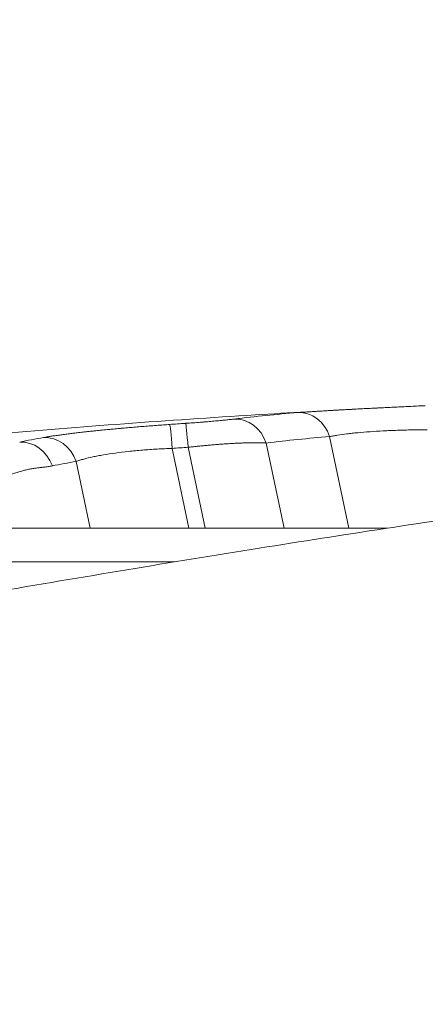
# Model space of a CAD drawing. Units: millimetres. Extents: x -346 to 14222, y -862 to 12295.
# Drawn here: x 7982 to 8016, y 5954 to 6035 of the extents above; entities that cross this region are included whole.
import ezdxf

# ---------------------------------------------------------------- set-up
doc = ezdxf.new("R2010")
doc.units = ezdxf.units.MM
doc.styles.get("Standard").update_dxf_attribs({"font": 'arial.ttf'})
doc.dimstyles.new('ISO-25', dxfattribs={"dimtxt": 2.5, "dimasz": 2.5, "dimexe": 1.25, "dimexo": 0.625, "dimtad": 1, "dimtxsty": 'Standard', "dimcen": 2.5, "dimadec": 0, "dimazin": 0, "dimtfac": 1, "dimtmove": 0, "dimatfit": 3, "dimfxl": 1, "dimarcsym": 0})

# ---------------------------------------------------------------- blocks, each defined once
blk = doc.blocks.new('*D8')
at = {"color": 0, "lineweight": -2, "transparency": 16777216}
for p, q in [((47.463, 11732.599), (-73.787, 11732.599)), ((-72.537, 11612.599), (-72.537, -741.522)), ((47.463, -861.522), (-73.787, -861.522))]:
    blk.add_line(p, q, dxfattribs=at)
at = {"color": 0, "transparency": 16777216}
for points in [[(-92.537, 11612.599), (-52.537, 11612.599), (-72.537, 11732.599)], [(-92.537, -741.522), (-52.537, -741.522), (-72.537, -861.522)]]:
    blk.add_solid(points, dxfattribs=at)
at = {"layer": 'Defpoints', "color": 0, "transparency": 16777216}
for p in [(9152.95, 11732.599), (-72.537, -861.522), (7219.977, -861.522)]:
    blk.add_point(p, dxfattribs=at)
at = {"color": 0, "transparency": 16777216, "insert": (-214.652, 5435.538), "char_height": 200, "attachment_point": 5, "rotation": 90}
blk.add_mtext('1260', dxfattribs=at)

msp = doc.modelspace()

# ---------------------------------------------------------------- linework, layer by layer
at = {"color": 0, "linetype": 'Continuous', "lineweight": 0}
for p, q in [((8002.728, 6000.338), (8004.189, 5993.348)), ((8009.502, 5993.348), (8007.931, 6000.861)), ((7995, 5999.897), (7996.369, 5993.348)), ((7997.695, 5993.348), (7996.307, 5999.988)), ((7988.252, 5993.348), (7987.107, 5998.826)), ((8011.986, 5993.348), (8012.697, 5993.348))]:
    msp.add_line(p, q, dxfattribs=at)
at = {"color": 0, "linetype": 'Continuous', "lineweight": 0, "extrusion": (0, 0, -1)}
for centre, major_axis, ratio, start_param, end_param in [((8762.806, 3256.595), (780.021, -2742.21), 0.199165, 3.172618, 3.18172), ((8005.496, 5999.835), (-0.234, 2.991), 0.87011, 0.023167, 1.289482), ((8057.547, 5216.388), (838.172, 0.012), 0.939764, -1.645725, -1.644156), ((7996.307, 5998.962), (-0.207, 2.993), 0.025075, 0.038294, 1.222596), ((8000.293, 5999.312), (-0.366, 2.978), 0.872961, 0.067212, 1.328003), ((7995, 5998.871), (-0.211, 2.993), 0.02561, 0.038322, 1.222633), ((8152.704, 5538.975), (-192.276, 454.721), 0.472062, 0.098514, 0.106907), ((7982.72, 5997.435), (-0.576, 2.944), 0.876542, 0.126102, 1.390035), ((7984.672, 5997.8), (-0.526, 2.954), 0.875785, 0.108965, 1.37506)]:
    msp.add_ellipse(centre, major_axis=major_axis, ratio=ratio, start_param=start_param, end_param=end_param, dxfattribs=at)
at = {"color": 0, "linetype": 'Continuous', "lineweight": 0}
for centre, major_axis, ratio, start_param, end_param in [((8057.549, 5217.153), (-835.323, 0), 0.939693, -1.497416, -1.495846), ((8153.929, 5539.08), (-190.753, 452.698), 0.473484, -0.106784, -0.098398)]:
    msp.add_ellipse(centre, major_axis=major_axis, ratio=ratio, start_param=start_param, end_param=end_param, dxfattribs=at)
for points, knots in [([(8138.864, 6003.886), (8136.242, 6007.705), (8133.632, 6011.552), (8127.183, 6021.121), (8123.339, 6026.864), (8115.71, 6038.466), (8111.924, 6044.33), (8104.742, 6055.753), (8101.334, 6061.305), (8094.755, 6072.324), (8091.578, 6077.79), (8085.359, 6088.777), (8082.314, 6094.3), (8076.282, 6105.517), (8073.295, 6111.214), (8067.323, 6122.85), (8064.341, 6128.792), (8058.315, 6140.998), (8055.275, 6147.264), (8049.078, 6160.172), (8045.923, 6166.816), (8039.451, 6180.481), (8036.133, 6187.504), (8029.321, 6201.838), (8025.825, 6209.148), (8018.677, 6223.891), (8015.022, 6231.324), (8007.547, 6246.264), (8003.726, 6253.77), (7996.69, 6267.359), (7993.504, 6273.457), (7990.215, 6279.568)], [91.429851, 91.429851, 91.429851, 91.429851, 105.841567, 105.841567, 127.111141, 127.111141, 148.418156, 148.418156, 168.171535, 168.171535, 187.24819, 187.24819, 206.214003, 206.214003, 225.520707, 225.520707, 245.460354, 245.460354, 266.358021, 266.358021, 288.455754, 288.455754, 311.85136, 311.85136, 336.34094, 336.34094, 361.477962, 361.477962, 387.160731, 387.160731, 408.199399, 408.199399, 408.199399, 408.199399]), ([(7827.924, 5965.855), (7831.227, 5966.096), (7834.528, 5966.357), (7846.045, 5967.352), (7854.324, 5968.25), (7865.696, 5969.676), (7868.993, 5970.104), (7878.416, 5971.366), (7884.522, 5972.228), (7897.616, 5974.16), (7904.596, 5975.24), (7919.031, 5977.557), (7926.482, 5978.798), (7941.586, 5981.369), (7949.238, 5982.699), (7964.475, 5985.351), (7972.062, 5986.674), (7986.941, 5989.214), (7994.239, 5990.435), (8008.403, 5992.704), (8015.278, 5993.759), (8028.592, 5995.675), (8035.04, 5996.542), (8047.568, 5998.088), (8053.656, 5998.773), (8065.567, 5999.973), (8071.396, 6000.493), (8082.895, 6001.39), (8088.568, 6001.768), (8099.871, 6002.417), (8105.502, 6002.686), (8116.842, 6003.168), (8122.549, 6003.39), (8134.301, 6003.786), (8140.331, 6003.943), (8151.912, 6004.095), (8157.473, 6004.097), (8168.078, 6003.937), (8173.135, 6003.784), (8182.944, 6003.333), (8187.703, 6003.04), (8197.046, 6002.32), (8201.633, 6001.894), (8210.706, 6000.927), (8215.19, 6000.383), (8224.112, 5999.199), (8228.544, 5998.556), (8234.625, 5997.624), (8236.354, 5997.354), (8238.068, 5997.081)], [0.004785, 0.004785, 0.004785, 0.004785, 10.000196, 10.000196, 34.898868, 34.898868, 45.108934, 45.108934, 64.157218, 64.157218, 86.136043, 86.136043, 109.846115, 109.846115, 134.470303, 134.470303, 159.186186, 159.186186, 183.264814, 183.264814, 206.265449, 206.265449, 228.16385, 228.16385, 249.187154, 249.187154, 269.689666, 269.689666, 290.059082, 290.059082, 310.735279, 310.735279, 332.216449, 332.216449, 355.462895, 355.462895, 377.551148, 377.551148, 398.29934, 398.29934, 418.518596, 418.518596, 438.7448, 438.7448, 459.33135, 459.33135, 480.559186, 480.559186, 489.097344, 489.097344, 489.097344, 489.097344]), ([(7980.364, 6001.06), (7987.504, 6001.674), (7994.652, 6002.203), (8004.641, 6002.823), (8007.479, 6002.985), (8010.318, 6003.134)], [71.297273, 71.297273, 71.297273, 71.297273, 92.795713, 92.795713, 101.32345, 101.32345, 101.32345, 101.32345]), ([(8005.323, 6002.83), (8005.389, 6002.835), (8005.456, 6002.84), (8005.526, 6002.845), (8005.574, 6002.849), (8005.623, 6002.853), (8005.672, 6002.856), (8005.694, 6002.858), (8005.715, 6002.859), (8005.76, 6002.863), (8005.784, 6002.864), (8005.807, 6002.866), (8005.919, 6002.874), (8006.035, 6002.882), (8006.154, 6002.89), (8006.272, 6002.899), (8006.395, 6002.907), (8006.647, 6002.923), (8006.778, 6002.932), (8007.043, 6002.949), (8007.178, 6002.957), (8007.454, 6002.974), (8007.595, 6002.982), (8007.847, 6002.997), (8007.956, 6003.004), (8008.067, 6003.01), (8008.091, 6003.012), (8008.116, 6003.013), (8008.14, 6003.015), (8008.221, 6003.019), (8008.302, 6003.024), (8008.392, 6003.029), (8008.399, 6003.029), (8008.406, 6003.03), (8008.567, 6003.039), (8008.73, 6003.048), (8008.895, 6003.057), (8009.06, 6003.067), (8009.227, 6003.076), (8009.397, 6003.085), (8009.501, 6003.091), (8009.607, 6003.096), (8009.715, 6003.102), (8009.716, 6003.102), (8009.718, 6003.102), (8009.888, 6003.112), (8010.061, 6003.121), (8010.237, 6003.13), (8010.414, 6003.139), (8010.594, 6003.149), (8010.893, 6003.164), (8011.01, 6003.17), (8011.129, 6003.176), (8011.221, 6003.181), (8011.313, 6003.186), (8011.434, 6003.192), (8011.461, 6003.193), (8011.516, 6003.196), (8011.543, 6003.197), (8011.57, 6003.199), (8011.655, 6003.203), (8011.74, 6003.207), (8011.86, 6003.213), (8011.895, 6003.215), (8011.93, 6003.217), (8012.113, 6003.226), (8012.297, 6003.235), (8012.482, 6003.244), (8012.668, 6003.254), (8012.855, 6003.263), (8013.234, 6003.281), (8013.426, 6003.291), (8013.619, 6003.3), (8013.81, 6003.309), (8014.002, 6003.318), (8014.195, 6003.327), (8014.391, 6003.337), (8014.588, 6003.346), (8014.785, 6003.355), (8014.979, 6003.365), (8015.173, 6003.374), (8015.369, 6003.383), (8015.509, 6003.389), (8015.649, 6003.396), (8015.79, 6003.402)], [0, 0, 0, 0, 0.03125, 0.03125, 0.03125, 0.052734, 0.052734, 0.052734, 0.062049, 0.062049, 0.071969, 0.071969, 0.071969, 0.119178, 0.119178, 0.119178, 0.166277, 0.166277, 0.213652, 0.213652, 0.260291, 0.260291, 0.306415, 0.306415, 0.340708, 0.340708, 0.340708, 0.348167, 0.348167, 0.348167, 0.372811, 0.372811, 0.375, 0.375, 0.375, 0.422982, 0.422982, 0.422982, 0.470606, 0.470606, 0.470606, 0.5, 0.5, 0.500366, 0.500366, 0.500366, 0.547329, 0.547329, 0.547329, 0.594704, 0.594704, 0.625, 0.625, 0.625, 0.648437, 0.648437, 0.65534, 0.65534, 0.662145, 0.662145, 0.662145, 0.683261, 0.683261, 0.691867, 0.691867, 0.691867, 0.737117, 0.737117, 0.737117, 0.782684, 0.782684, 0.829013, 0.829013, 0.829013, 0.874924, 0.874924, 0.874924, 0.921579, 0.921579, 0.921579, 0.967248, 0.967248, 0.967248, 1, 1, 1, 1]), ([(7996.104, 6001.953), (7996.311, 6001.967), (7996.515, 6001.982), (7996.918, 6002.011), (7997.118, 6002.026), (7997.412, 6002.049), (7997.51, 6002.057), (7997.703, 6002.073), (7997.799, 6002.08), (7998.079, 6002.104), (7998.439, 6002.135), (7998.772, 6002.165), (7999.011, 6002.188), (7999.088, 6002.195), (7999.238, 6002.21), (7999.31, 6002.217), (7999.52, 6002.239), (7999.65, 6002.252), (7999.831, 6002.272), (7999.888, 6002.279), (7999.999, 6002.292), (8000.052, 6002.298), (8000.102, 6002.304)], [0, 0, 0, 0, 0.125, 0.125, 0.25, 0.25, 0.3125, 0.3125, 0.375, 0.375, 0.5, 0.625, 0.625, 0.6875, 0.6875, 0.75, 0.75, 0.875, 0.875, 0.9375, 0.9375, 1, 1, 1, 1]), ([(7984.431, 6000.786), (7984.495, 6000.797), (7984.56, 6000.809), (7984.628, 6000.82), (7984.675, 6000.828), (7984.722, 6000.836), (7984.77, 6000.844), (7984.803, 6000.849), (7984.836, 6000.855), (7984.869, 6000.86), (7984.978, 6000.878), (7985.091, 6000.895), (7985.208, 6000.913), (7985.325, 6000.931), (7985.445, 6000.948), (7985.569, 6000.966), (7985.693, 6000.984), (7985.821, 6001.001), (7985.952, 6001.019), (7986.082, 6001.037), (7986.215, 6001.054), (7986.352, 6001.072), (7986.487, 6001.089), (7986.625, 6001.107), (7986.768, 6001.124), (7986.876, 6001.138), (7986.987, 6001.151), (7987.1, 6001.165), (7987.128, 6001.168), (7987.155, 6001.171), (7987.183, 6001.174), (7987.269, 6001.185), (7987.357, 6001.195), (7987.446, 6001.205), (7987.605, 6001.223), (7987.767, 6001.242), (7987.932, 6001.26), (7988.096, 6001.278), (7988.262, 6001.296), (7988.431, 6001.314), (7988.532, 6001.324), (7988.634, 6001.335), (7988.737, 6001.345), (7988.906, 6001.363), (7989.077, 6001.38), (7989.251, 6001.397), (7989.425, 6001.415), (7989.602, 6001.432), (7989.781, 6001.449), (7989.899, 6001.46), (7990.019, 6001.472), (7990.139, 6001.483), (7990.322, 6001.5), (7990.506, 6001.517), (7990.694, 6001.534), (7990.735, 6001.537), (7990.776, 6001.541), (7990.817, 6001.545), (7990.835, 6001.546), (7990.853, 6001.548), (7990.87, 6001.549), (7990.886, 6001.551), (7990.901, 6001.552), (7990.917, 6001.554), (7991.098, 6001.57), (7991.28, 6001.586), (7991.463, 6001.601), (7991.634, 6001.616), (7991.807, 6001.631), (7991.981, 6001.645), (7992.17, 6001.661), (7992.359, 6001.676), (7992.55, 6001.692), (7992.739, 6001.707), (7992.928, 6001.722), (7993.119, 6001.737), (7993.312, 6001.752), (7993.507, 6001.767), (7993.702, 6001.782), (7993.895, 6001.796), (7994.088, 6001.81), (7994.282, 6001.825), (7994.451, 6001.837), (7994.621, 6001.849), (7994.792, 6001.861)], [0, 0, 0, 0, 0.03125, 0.03125, 0.03125, 0.052734, 0.052734, 0.052734, 0.067271, 0.067271, 0.067271, 0.114894, 0.114894, 0.114894, 0.1625, 0.1625, 0.1625, 0.210264, 0.210264, 0.210264, 0.257343, 0.257343, 0.257343, 0.303874, 0.303874, 0.303874, 0.339437, 0.339437, 0.339437, 0.348068, 0.348068, 0.348068, 0.375, 0.375, 0.375, 0.423362, 0.423362, 0.423362, 0.47134, 0.47134, 0.47134, 0.5, 0.5, 0.5, 0.546986, 0.546986, 0.546986, 0.593988, 0.593988, 0.593988, 0.625, 0.625, 0.625, 0.671875, 0.671875, 0.671875, 0.682129, 0.682129, 0.682129, 0.686539, 0.686539, 0.686539, 0.690411, 0.690411, 0.690411, 0.735265, 0.735265, 0.735265, 0.777475, 0.777475, 0.777475, 0.823405, 0.823405, 0.823405, 0.868857, 0.868857, 0.868857, 0.91502, 0.91502, 0.91502, 0.960433, 0.960433, 0.960433, 1, 1, 1, 1]), ([(8015.929, 6001.432), (8015.514, 6001.429), (8015.104, 6001.424), (8014.294, 6001.407), (8013.893, 6001.396), (8013.301, 6001.376), (8013.104, 6001.368), (8012.811, 6001.356), (8012.714, 6001.351), (8012.522, 6001.342), (8012.427, 6001.338), (8011.957, 6001.313), (8011.595, 6001.291), (8010.899, 6001.242), (8010.566, 6001.215), (8010.167, 6001.178), (8010.088, 6001.17), (8009.933, 6001.155), (8009.857, 6001.147), (8009.633, 6001.123), (8009.489, 6001.106), (8009.073, 6001.055), (8008.816, 6001.019), (8008.461, 6000.962), (8008.348, 6000.943), (8008.132, 6000.903), (8008.029, 6000.882), (8007.931, 6000.861)], [0, 0, 0, 0, 0.125, 0.125, 0.25, 0.25, 0.3125, 0.3125, 0.34375, 0.34375, 0.375, 0.375, 0.5, 0.5, 0.625, 0.625, 0.65625, 0.65625, 0.6875, 0.6875, 0.75, 0.75, 0.875, 0.875, 0.9375, 0.9375, 1, 1, 1, 1]), ([(8002.728, 6000.338), (8002.667, 6000.342), (8002.603, 6000.345), (8002.513, 6000.348), (8002.488, 6000.349), (8002.462, 6000.35), (8002.383, 6000.353), (8002.302, 6000.355), (8002.218, 6000.356), (8002.133, 6000.358), (8002.045, 6000.359), (8001.954, 6000.359), (8001.864, 6000.36), (8001.77, 6000.36), (8001.578, 6000.358), (8001.48, 6000.357), (8001.378, 6000.355), (8001.287, 6000.354), (8001.193, 6000.351), (8001.07, 6000.348), (8001.044, 6000.347), (8000.999, 6000.346), (8000.981, 6000.346), (8000.962, 6000.345), (8000.909, 6000.343), (8000.855, 6000.342), (8000.801, 6000.34), (8000.685, 6000.336), (8000.568, 6000.331), (8000.33, 6000.32), (8000.209, 6000.314), (8000.086, 6000.308), (8000.062, 6000.307), (8000.037, 6000.305), (8000.008, 6000.304), (8000.003, 6000.303), (7999.998, 6000.303), (7999.88, 6000.297), (7999.759, 6000.29), (7999.513, 6000.274), (7999.387, 6000.266), (7999.26, 6000.257), (7999.218, 6000.254), (7999.177, 6000.252), (7999.135, 6000.249), (7999.079, 6000.245), (7999.023, 6000.241), (7998.937, 6000.234), (7998.907, 6000.232), (7998.826, 6000.226), (7998.774, 6000.222), (7998.696, 6000.216), (7998.669, 6000.214), (7998.643, 6000.212), (7998.514, 6000.201), (7998.385, 6000.191), (7998.124, 6000.169), (7997.992, 6000.157), (7997.86, 6000.145), (7997.727, 6000.133), (7997.593, 6000.121), (7997.459, 6000.108), (7997.326, 6000.095), (7997.192, 6000.082), (7996.924, 6000.054), (7996.79, 6000.04), (7996.54, 6000.014), (7996.424, 6000.001), (7996.307, 5999.988)], [0, 0, 0, 0, 0.045201, 0.045201, 0.0625, 0.0625, 0.0625, 0.115595, 0.115595, 0.115595, 0.169483, 0.169483, 0.169483, 0.223523, 0.223523, 0.277325, 0.277325, 0.277325, 0.326163, 0.326163, 0.339331, 0.339331, 0.348573, 0.348573, 0.348573, 0.375, 0.375, 0.375, 0.431051, 0.431051, 0.486809, 0.486809, 0.486809, 0.497811, 0.497811, 0.5, 0.5, 0.5, 0.553473, 0.553473, 0.607511, 0.607511, 0.607511, 0.625, 0.625, 0.625, 0.648437, 0.648437, 0.660756, 0.660756, 0.681959, 0.681959, 0.692759, 0.692759, 0.692759, 0.744991, 0.744991, 0.797829, 0.797829, 0.797829, 0.850735, 0.850735, 0.850735, 0.903334, 0.903334, 0.955316, 0.955316, 1, 1, 1, 1]), ([(7995, 5999.897), (7994.583, 5999.881), (7994.171, 5999.861), (7993.359, 5999.814), (7992.959, 5999.786), (7992.367, 5999.737), (7992.171, 5999.72), (7991.782, 5999.684), (7991.592, 5999.665), (7991.032, 5999.605), (7990.675, 5999.561), (7989.989, 5999.468), (7989.662, 5999.418), (7989.193, 5999.338), (7989.042, 5999.311), (7988.752, 5999.255), (7988.612, 5999.227), (7988.208, 5999.14), (7987.959, 5999.08), (7987.617, 5998.987), (7987.507, 5998.956), (7987.299, 5998.891), (7987.2, 5998.859), (7987.107, 5998.826)], [0, 0, 0, 0, 0.125, 0.125, 0.25, 0.25, 0.3125, 0.3125, 0.375, 0.375, 0.5, 0.5, 0.625, 0.625, 0.6875, 0.6875, 0.75, 0.75, 0.875, 0.875, 0.9375, 0.9375, 1, 1, 1, 1]), ([(7985.155, 5998.461), (7985.046, 5998.44), (7984.935, 5998.421), (7984.824, 5998.405), (7984.697, 5998.386), (7984.569, 5998.37), (7984.34, 5998.342), (7984.24, 5998.331), (7984.003, 5998.302), (7983.867, 5998.285), (7983.698, 5998.261), (7983.664, 5998.256), (7983.524, 5998.234), (7983.418, 5998.216), (7983.252, 5998.184), (7983.191, 5998.171), (7983.13, 5998.158), (7983.017, 5998.133), (7982.904, 5998.106), (7982.792, 5998.077), (7982.741, 5998.063), (7982.691, 5998.05), (7982.641, 5998.036), (7982.48, 5997.99), (7982.32, 5997.941), (7982.16, 5997.892), (7982.01, 5997.845), (7981.859, 5997.797), (7981.708, 5997.752), (7981.575, 5997.712), (7981.442, 5997.675), (7981.307, 5997.641), (7981.27, 5997.632), (7981.232, 5997.623), (7981.195, 5997.614)], [0, 0, 0, 0, 0.082385, 0.082385, 0.082385, 0.176311, 0.176311, 0.25, 0.25, 0.349913, 0.349913, 0.375, 0.375, 0.454057, 0.454057, 0.5, 0.5, 0.5, 0.586242, 0.586242, 0.586242, 0.625, 0.625, 0.625, 0.75, 0.75, 0.75, 0.868068, 0.868068, 0.868068, 0.971515, 0.971515, 0.971515, 1, 1, 1, 1]), ([(7893.933, 5993.348), (7897.057, 5993.348), (7900.19, 5993.348), (7908.482, 5993.348), (7913.702, 5993.348), (7922.293, 5993.348), (7925.616, 5993.348), (7931.498, 5993.348), (7934.063, 5993.348), (7938.874, 5993.348), (7941.13, 5993.348), (7945.523, 5993.348), (7947.668, 5993.348), (7952.418, 5993.348), (7955.017, 5993.348), (7961.649, 5993.348), (7965.679, 5993.348), (7973.549, 5993.348), (7977.413, 5993.348), (7983.513, 5993.348), (7985.747, 5993.348), (7989.558, 5993.348), (7991.169, 5993.348), (7994.296, 5993.348), (7995.82, 5993.348), (7999.016, 5993.348), (8000.68, 5993.348), (8004.26, 5993.348), (8006.163, 5993.348), (8009.364, 5993.348), (8010.678, 5993.348), (8011.986, 5993.348)], [0.00013, 0.00013, 0.00013, 0.00013, 10.000756, 10.000756, 26.259712, 26.259712, 36.276689, 36.276689, 43.938084, 43.938084, 50.748279, 50.748279, 57.374779, 57.374779, 65.560657, 65.560657, 78.309379, 78.309379, 90.000819, 90.000819, 96.631095, 96.631095, 101.597216, 101.597216, 106.544048, 106.544048, 112.249934, 112.249934, 119.125537, 119.125537, 124.0137, 124.0137, 124.0137, 124.0137]), ([(8012.387, 5993.301), (8012.323, 5993.316), (8012.258, 5993.328), (8012.125, 5993.344), (8012.056, 5993.348), (8011.987, 5993.348), (8011.987, 5993.348), (8011.986, 5993.348)], [0.43953189, 0.43953189, 0.43953189, 0.43953189, 0.46875, 0.46875, 0.5, 0.5, 0.50024733, 0.50024733, 0.50024733, 0.50024733]), ([(7895.495, 5990.573), (7896.53, 5990.573), (7897.567, 5990.573), (7898.805, 5990.573), (7899.005, 5990.573), (7899.205, 5990.573), (7900.086, 5990.573), (7900.968, 5990.573), (7902.211, 5990.573), (7902.57, 5990.573), (7902.929, 5990.573), (7903.899, 5990.573), (7904.87, 5990.573), (7906.818, 5990.573), (7907.794, 5990.573), (7909.323, 5990.573), (7909.874, 5990.573), (7910.426, 5990.573), (7910.549, 5990.573), (7910.671, 5990.573), (7910.794, 5990.573), (7911.615, 5990.573), (7912.438, 5990.573), (7913.263, 5990.573), (7914.077, 5990.573), (7914.892, 5990.573), (7915.71, 5990.572), (7916.479, 5990.572), (7917.25, 5990.572), (7918.024, 5990.572), (7918.828, 5990.572), (7919.635, 5990.572), (7920.921, 5990.572), (7921.398, 5990.572), (7921.876, 5990.572), (7922.696, 5990.572), (7923.519, 5990.573), (7924.344, 5990.573), (7924.82, 5990.573), (7925.296, 5990.573), (7925.774, 5990.573), (7926.175, 5990.573), (7926.576, 5990.573), (7926.979, 5990.573), (7927.533, 5990.573), (7928.089, 5990.573), (7928.648, 5990.573), (7929.006, 5990.573), (7929.365, 5990.573), (7929.724, 5990.573), (7930.056, 5990.573), (7930.388, 5990.573), (7930.988, 5990.573), (7931.257, 5990.573), (7931.59, 5990.573), (7931.655, 5990.573), (7931.721, 5990.573), (7932.178, 5990.573), (7932.633, 5990.573), (7933.296, 5990.573), (7933.503, 5990.573), (7933.711, 5990.573), (7934.323, 5990.573), (7934.933, 5990.573), (7936.111, 5990.574), (7936.68, 5990.574), (7937.246, 5990.574), (7937.378, 5990.574), (7937.51, 5990.574), (7937.641, 5990.574), (7938.105, 5990.574), (7938.568, 5990.574), (7939.029, 5990.574), (7939.343, 5990.574), (7939.657, 5990.574), (7939.969, 5990.574), (7940.427, 5990.574), (7940.883, 5990.574), (7941.393, 5990.574), (7941.449, 5990.574), (7941.505, 5990.574), (7942.016, 5990.573), (7942.526, 5990.573), (7943.325, 5990.573), (7943.616, 5990.573), (7943.906, 5990.573), (7944.375, 5990.573), (7944.844, 5990.573), (7945.313, 5990.573), (7945.888, 5990.573), (7946.463, 5990.572), (7947.617, 5990.571), (7948.198, 5990.571), (7948.878, 5990.571), (7948.978, 5990.571), (7949.079, 5990.571), (7949.667, 5990.57), (7950.254, 5990.57), (7950.84, 5990.57), (7951.436, 5990.57), (7952.031, 5990.57), (7952.69, 5990.57), (7952.753, 5990.57), (7952.817, 5990.57), (7953.439, 5990.57), (7954.059, 5990.571), (7954.68, 5990.571), (7955.3, 5990.571), (7955.92, 5990.572), (7957.174, 5990.573), (7957.808, 5990.573), (7958.738, 5990.573), (7959.033, 5990.573), (7959.329, 5990.573), (7959.638, 5990.573), (7959.948, 5990.573), (7960.919, 5990.573), (7961.581, 5990.573), (7962.823, 5990.573), (7963.404, 5990.573), (7963.986, 5990.573), (7964.63, 5990.573), (7965.276, 5990.573), (7966.56, 5990.573), (7967.2, 5990.573), (7968.466, 5990.573), (7969.093, 5990.573), (7970.32, 5990.573), (7970.919, 5990.573), (7971.52, 5990.573), (7972.155, 5990.573), (7972.792, 5990.573), (7973.644, 5990.573), (7973.857, 5990.573), (7974.07, 5990.573), (7974.178, 5990.573), (7974.285, 5990.573), (7974.392, 5990.573), (7974.713, 5990.573), (7975.035, 5990.573), (7975.357, 5990.573), (7975.956, 5990.573), (7976.555, 5990.573), (7977.739, 5990.573), (7978.324, 5990.573), (7978.91, 5990.572), (7979.015, 5990.572), (7979.119, 5990.572), (7979.224, 5990.572), (7979.779, 5990.572), (7980.334, 5990.572), (7980.89, 5990.572), (7981.432, 5990.573), (7981.973, 5990.573), (7982.515, 5990.573), (7982.711, 5990.573), (7982.906, 5990.573), (7983.101, 5990.573), (7983.628, 5990.573), (7984.156, 5990.573), (7984.684, 5990.573), (7985.202, 5990.573), (7985.719, 5990.573), (7986.488, 5990.573), (7986.739, 5990.573), (7986.99, 5990.573), (7987.315, 5990.573), (7987.64, 5990.573), (7988.128, 5990.573), (7988.292, 5990.573), (7988.455, 5990.573), (7988.615, 5990.573), (7988.775, 5990.573), (7988.934, 5990.573), (7989.525, 5990.573), (7990.111, 5990.573), (7990.743, 5990.573), (7990.795, 5990.573), (7990.846, 5990.573), (7991.477, 5990.573), (7992.103, 5990.573), (7992.722, 5990.573), (7993.342, 5990.573), (7993.957, 5990.573), (7994.566, 5990.573), (7994.772, 5990.573), (7994.977, 5990.573), (7995.181, 5990.573)], [0, 0, 0, 0, 0.0261963, 0.0261963, 0.03125, 0.03125, 0.03125, 0.0534737, 0.0534737, 0.0625, 0.0625, 0.0625, 0.086873, 0.086873, 0.1112756, 0.1112756, 0.125, 0.125, 0.125, 0.1280435, 0.1280435, 0.1280435, 0.1484562, 0.1484562, 0.1484562, 0.1685768, 0.1685768, 0.1685768, 0.1875, 0.1875, 0.1875, 0.2071759, 0.2071759, 0.21875, 0.21875, 0.21875, 0.2385841, 0.2385841, 0.2385841, 0.25, 0.25, 0.25, 0.2595837, 0.2595837, 0.2595837, 0.2727825, 0.2727825, 0.2727825, 0.28125, 0.28125, 0.28125, 0.2890625, 0.2890625, 0.295345, 0.295345, 0.296875, 0.296875, 0.296875, 0.3075975, 0.3075975, 0.3125, 0.3125, 0.3125, 0.3269807, 0.3269807, 0.3405809, 0.3405809, 0.3405809, 0.34375, 0.34375, 0.34375, 0.3549155, 0.3549155, 0.3549155, 0.3625176, 0.3625176, 0.3625176, 0.3736326, 0.3736326, 0.375, 0.375, 0.375, 0.3874944, 0.3874944, 0.394651, 0.394651, 0.394651, 0.40625, 0.40625, 0.40625, 0.420514, 0.420514, 0.4349827, 0.4349827, 0.4375, 0.4375, 0.4375, 0.4521998, 0.4521998, 0.4521998, 0.4671433, 0.4671433, 0.46875, 0.46875, 0.46875, 0.484375, 0.484375, 0.484375, 0.5, 0.5, 0.5159992, 0.5159992, 0.523445, 0.523445, 0.523445, 0.53125, 0.53125, 0.5479037, 0.5479037, 0.5625, 0.5625, 0.5625, 0.5786718, 0.5786718, 0.5946253, 0.5946253, 0.6101995, 0.6101995, 0.625, 0.625, 0.625, 0.640625, 0.640625, 0.6458236, 0.6458236, 0.6458236, 0.6484375, 0.6484375, 0.6484375, 0.65625, 0.65625, 0.65625, 0.6707845, 0.6707845, 0.6849647, 0.6849647, 0.6849647, 0.6875, 0.6875, 0.6875, 0.7009413, 0.7009413, 0.7009413, 0.714037, 0.714037, 0.714037, 0.71875, 0.71875, 0.71875, 0.7314852, 0.7314852, 0.7314852, 0.743959, 0.743959, 0.75, 0.75, 0.75, 0.7578125, 0.7578125, 0.7617545, 0.7617545, 0.7617545, 0.765625, 0.765625, 0.765625, 0.7799742, 0.7799742, 0.78125, 0.78125, 0.78125, 0.796875, 0.796875, 0.796875, 0.8125, 0.8125, 0.8125, 0.8177699, 0.8177699, 0.8177699, 0.8177699])]:
    msp.add_open_spline(points, degree=3, knots=knots, dxfattribs=at)
for points in [[(8007.931, 6000.861), (8006.184, 6000.724), (8004.449, 6000.55), (8002.728, 6000.338)], [(8011.986, 5993.348), (8012.157, 5993.348), (8012.33, 5993.339), (8012.502, 5993.319)]]:
    msp.add_open_spline(points, degree=3, dxfattribs=at)

# ---------------------------------------------------------------- dimensions: what is measured, and where the dimension line sits
dim = msp.add_linear_dim(base=(-72.537, -861.522), p1=(9152.95, 11732.599), p2=(7219.977, -861.522), angle=90, text='1260', dimstyle='ISO-25', override={"dimtxt": 200, "dimasz": 120, "dimgap": 40, "dimfxl": 120, "dimfxlon": 1})
dim.commit()
dim.dimension.update_dxf_attribs({"geometry": '*D8', "text_midpoint": (-214.652, 5435.538)})

doc.saveas('drawing.dxf')
